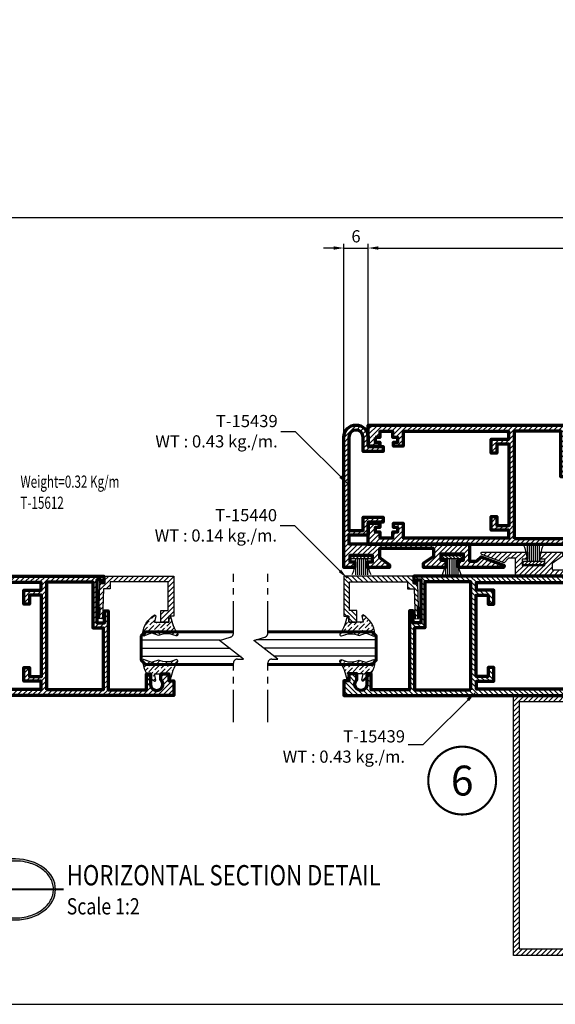
# Model space of a CAD drawing. Units: millimetres. Extents: x -1311 to 8132, y -6693 to 1796.
# Drawn here: x 3057 to 3188, y -4431 to -4189 of the extents above; entities that cross this region are included whole.
import ezdxf
from ezdxf.enums import TextEntityAlignment as Align

# ---------------------------------------------------------------- set-up
doc = ezdxf.new("R2010")
doc.units = ezdxf.units.MM
doc.header["$MEASUREMENT"] = 0
doc.linetypes.add('AXES', pattern=[50.79999999999998, 31.75, -6.349999999999998, 6.349999999999998, -6.349999999999998])
for name, color, linetype, lineweight in [('Accessory-Contour', 1, 'Continuous', 25), ('Aluminium-Contour', 2, 'Continuous', 70), ('Glass-Contour', 4, 'Continuous', 60), ('Glass-Elevation', 150, 'Continuous', 25), ('Hatch', 9, 'Continuous', 13)]:
    doc.layers.add(name, color=color, linetype=linetype, lineweight=lineweight)
for name, color, linetype in [('F-AXES', 1, 'AXES'), ('KYS', 7, 'Continuous'), ('REV_A', 7, 'Continuous'), ('TEXT', 7, 'Continuous'), ('Title', 7, 'Continuous'), ('Title Block', 5, 'Continuous')]:
    doc.layers.add(name, color=color, linetype=linetype)
doc.styles.add('DIM', font='dim', dxfattribs={"width": 0.75})
doc.styles.add('ROMANS', font='romans.shx', dxfattribs={"width": 0.7})
doc.styles.add('TB-Stamp-CSFB$0$Arial', font='arial_0.ttf', dxfattribs={"width": 0.8, "height": 2.5})
doc.styles.add('ไทย-โอปอ', font='angsaub.ttf', dxfattribs={"height": 2})
doc.dimstyles.new('TRT-1', dxfattribs={"dimtxt": 3, "dimasz": 2.5, "dimexe": 1, "dimexo": 1, "dimgap": 1, "dimtad": 1, "dimdec": 1, "dimzin": 12, "dimdsep": 46, "dimtxsty": 'ROMANS', "dimcen": 0, "dimclrd": 8, "dimclre": 8, "dimclrt": 1, "dimazin": 3, "dimtfac": 1, "dimtdec": 1, "dimtmove": 2, "dimatfit": 3, "dimfxl": 1, "dimarcsym": 0})

# ---------------------------------------------------------------- blocks, each defined once
blk = doc.blocks.new('90214-TB')
at = {"layer": 'Title Block'}
blk.add_lwpolyline([(817, 579.5000000000009), (24, 579.5), (24, 14.5), (817, 14.5)], close=True, dxfattribs=at)
at = {"color": 2, "style": 'TB-Stamp-CSFB$0$Arial', "width": 0.8}
for tag, p in [('DRAWING_TITLE_1', (751.4482009884305, 73.3573038106133)), ('DRAWING_TITLE_2', (751.4482009884305, 67.99206987365142)), ('DRAWING_TITLE_3', (751.5304301673877, 62.58532503611605))]:
    blk.add_attdef(tag, p, '', height=4.000000000000002, dxfattribs=at)
at = {"style": 'TB-Stamp-CSFB$0$Arial', "width": 0.8}
for tag, p in [('DATE?', (759.5245513504269, 28.19108816213702)), ('SCALE?', (782.4944720857948, 27.66131989185851))]:
    blk.add_attdef(tag, p, '', height=2.460629921259926, dxfattribs=at)
blk = doc.blocks.new('DET-TITLE')
at = {"layer": 'Title', "linetype": 'ByBlock'}
h = blk.add_hatch(color=0, dxfattribs=at)
edge = h.paths.add_edge_path(flags=16)
edge.add_line((8.166166306683749, 7), (-1, 7))
edge.add_arc((-1.000000000000027, 4.499999999999998), 2.500000000000002, 89.99999999999939, 180)
edge.add_line((-3.500000000000028, 4.5), (-3.5, -4.5))
edge.add_arc((-1.000000000000027, -4.500000000000027), 2.499999999999973, 179.9999999999994, 270.0000000000006)
edge.add_line((-1, -7), (8.166166306683749, -7))
edge.add_spline(control_points=[(8.166166306683749, -7), (8.864820645229258, -7), (9.563441469313034, -6.940646752815269), (11.4103680320971, -6.623086929338001), (12.52288669335726, -6.251807691723229), (14.47735411484905, -5.228431272838066), (15.31826538400333, -4.576999441507837), (16.61284331569797, -3.100006137241053), (17.06642096732014, -2.275986395721134), (17.54082168552571, -0.5730833887330391), (17.56304988275372, 0.3061384963945102), (17.17617385040592, 2.019414484519643), (16.76579209014139, 2.854137073446964), (15.55001821327602, 4.364979876206007), (14.74449902669875, 5.039549448320372), (12.84617885225788, 6.118502843807278), (11.75439599614259, 6.522133516089184), (9.807955958481585, 6.917907601340403), (8.987098691168569, 7), (8.166166306683749, 7)], knot_values=[4.71238898038469, 4.71238898038469, 4.71238898038469, 4.71238898038469, 4.93412541458143, 4.93412541458143, 5.314027073579149, 5.314027073579149, 5.693928732576869, 5.693928732576869, 6.073830391574589, 6.073830391574589, 6.453732050572309, 6.453732050572309, 6.833633709570028, 6.833633709570028, 7.213535368567748, 7.213535368567748, 7.593437027565468, 7.593437027565468, 7.853981633974483, 7.853981633974483, 7.853981633974483, 7.853981633974483], degree=3, periodic=0)
edge = h.paths.add_edge_path()
edge.add_line((8.166166306683749, 7.5), (-1, 7.5))
edge.add_arc((-1, 4.5), 3, 90, 180)
edge.add_line((-4, 4.5), (-4, -4.5))
edge.add_arc((-1, -4.5), 3, 180, 270)
edge.add_line((-1, -7.5), (8.166166306683749, -7.5))
edge.add_ellipse((8.166166306683749, 0), major_axis=(9.83383369331625, 0), ratio=0.762673056500591, start_angle=270, end_angle=450)
at = {"layer": 'Title', "color": 0, "linetype": 'ByBlock'}
for points in [[(8.166166306683749, 7.5), (-1, 7.5, 0.414213562373095), (-4, 4.5), (-4, -4.5, 0.414213562373095), (-1, -7.5), (8.166166306683749, -7.5)], [(8.166166306683749, 7), (-1, 7, 0.414213562373098), (-3.500000000000028, 4.5), (-3.5, -4.5, 0.4142135623731013), (-1, -7), (8.166166306683749, -7)]]:
    blk.add_lwpolyline(points, format="xyb", dxfattribs=at)
at = {"layer": 'Title', "color": 0, "linetype": 'ByBlock', "const_width": 0.5}
blk.add_lwpolyline([(-4, 0), (20, 0)], dxfattribs=at)
at = {"layer": 'Title', "color": 0, "linetype": 'ByBlock'}
blk.add_ellipse((8.166166306683749, 0), major_axis=(9.83383369331625, 0), ratio=0.762673056500591, start_param=4.71238898038469, end_param=7.853981633974483, dxfattribs=at)
blk.add_open_spline([(8.166166306683749, -7), (8.864820645229258, -7), (9.563441469313034, -6.940646752815269), (11.4103680320971, -6.623086929338001), (12.52288669335726, -6.251807691723229), (14.47735411484905, -5.228431272838066), (15.31826538400333, -4.576999441507837), (16.61284331569797, -3.100006137241053), (17.06642096732014, -2.275986395721134), (17.54082168552571, -0.5730833887330391), (17.56304988275372, 0.3061384963945102), (17.17617385040592, 2.019414484519643), (16.76579209014139, 2.854137073446964), (15.55001821327602, 4.364979876206007), (14.74449902669875, 5.039549448320372), (12.84617885225788, 6.118502843807278), (11.75439599614259, 6.522133516089184), (9.807955958481585, 6.917907601340403), (8.987098691168569, 7), (8.166166306683749, 7)], degree=3, knots=[4.71238898038469, 4.71238898038469, 4.71238898038469, 4.71238898038469, 4.93412541458143, 4.93412541458143, 5.314027073579149, 5.314027073579149, 5.693928732576869, 5.693928732576869, 6.073830391574589, 6.073830391574589, 6.453732050572309, 6.453732050572309, 6.833633709570028, 6.833633709570028, 7.213535368567748, 7.213535368567748, 7.593437027565468, 7.593437027565468, 7.853981633974483, 7.853981633974483, 7.853981633974483, 7.853981633974483], dxfattribs=at)
at = {"layer": 'Title', "color": 2, "style": 'ROMANS'}
for p in [(5.5, 3.366381901413661), (5.5, -3.27365025314667)]:
    blk.add_attdef('DET_NO', text='', height=2.999999999999996, dxfattribs=at).set_placement(p, align=Align.MIDDLE)
at = {"layer": 'Title', "color": 2, "style": 'ROMANS', "width": 0.8}
for tag, p, height in [('TITLE1', (20.75013300205381, 1.000004262740589), 5), ('TITLE2', (20.75013300205381, -6.152963155236705), 4)]:
    blk.add_attdef(tag, p, '', height=height, dxfattribs=at)
blk = doc.blocks.new('A$C705B5D30')
h = blk.add_hatch()
h.set_pattern_fill('ANSI31', color=8, scale=5, angle=180, style=0)
h.set_pattern_definition([(225, (1579.303203600924, 474.5033530813961), (0.4419417382415923, -0.4419417382415923), [])])
h.paths.add_polyline_path([(2.650000000023283, 0.1499999999941792), (2.650000000023283, 0.9499999999970896), (-2.650000000023283, 0.9499999999970896), (-2.650000000023283, 0.1499999999941792)])
at = {"layer": 'KYS', "color": 6}
for p, q in [((-1.5, 0.9499999999970896), (-1.5, 4.860000000000582)), ((-1, 0.9499999999970896), (-1, 4.860000000000582)), ((-0.5, 0.9499999999970896), (-0.5, 4.860000000000582)), ((0, 0.9499999999970896), (0, 4.860000000000582)), ((0.5, 0.9499999999970896), (0.5, 4.860000000000582)), ((1, 0.9499999999970896), (1, 4.860000000000582)), ((1.5, 0.9499999999970896), (1.5, 4.860000000000582)), ((2.650000000023283, 0.9499999999970896), (-2.650000000023283, 0.9499999999970896)), ((-2.650000000023283, 0.9499999999970896), (-2.650000000023283, 0.1499999999941792)), ((2.650000000023283, 0.1499999999941792), (-2.650000000023283, 0.1499999999941792)), ((2.650000000023283, 0.9499999999970896), (2.650000000023283, 0.1499999999941792))]:
    blk.add_line(p, q, dxfattribs=at)
for centre, start, end in [((-12.13017270562704, 0.6864893603633391), 1.420329646270096, 23.114974536047), ((12.13017270562704, 0.6864893603633391), 156.885025463953, 178.5796703537299)]:
    blk.add_arc(centre, 10.6310489180152, start, end, dxfattribs=at)
blk = doc.blocks.new('A$C0F193F0C')
h = blk.add_hatch()
h.set_pattern_fill('ANSI31', color=256, scale=7, angle=-90.00000000000001)
h.set_pattern_definition([(314.9999999999999, (217.4600965946076, 1716.954738669539), (0.6187184335382293, 0.6187184335382288), [])])
edge = h.paths.add_edge_path()
edge.add_line((-186.6157848577783, 7.539858125760702), (-186.6157848577725, 8.639858125754017))
edge.add_line((-186.6157848577725, 8.639858125754017), (-185.4157848577733, 8.639858125742421))
edge.add_line((-185.4157848577733, 8.639858125742421), (-185.4157848577733, 9.639858125759247))
edge.add_line((-185.4157848577733, 9.639858125759247), (-188.3157848577688, 9.639858125754017))
edge.add_line((-188.3157848577688, 9.639858125754017), (-188.3157848577718, 4.439858125753517))
edge.add_line((-188.3157848577718, 4.439858125753517), (-138.2657848577837, 4.439858125753972))
edge.add_line((-138.2657848577837, 4.439858125753972), (-138.2657848577686, 6.092218778140023))
edge.add_line((-138.2657848577686, 6.092218778140023), (-139.0157848577749, 6.092218778146389))
edge.add_line((-139.0157848577749, 6.092218778146389), (-139.0157848577688, 5.342218778147981))
edge.add_line((-139.0157848577688, 5.342218778147981), (-140.0157848577662, 5.342218778141387))
edge.add_line((-140.0157848577662, 5.342218778141387), (-140.0157848577742, 15.95625022314971))
edge.add_line((-140.0157848577742, 15.95625022314971), (-138.1657848577752, 15.95625022315994))
edge.add_line((-138.1657848577752, 15.95625022315994), (-138.1657848577751, 12.95625022315267))
edge.add_line((-138.1657848577751, 12.95625022315267), (-137.2657848577848, 12.95625022316904))
edge.add_line((-137.2657848577848, 12.95625022316904), (-137.2657848577736, 32.43985812575329))
edge.add_line((-137.2657848577736, 32.43985812575329), (-127.7657848577664, 32.43985812574988))
edge.add_line((-127.7657848577664, 32.43985812574988), (-127.7657848577664, 28.50767633569103))
edge.add_line((-127.7657848577664, 28.50767633569103), (-126.7657848577664, 28.50767633568944))
edge.add_line((-126.7657848577664, 28.50767633568944), (-126.7657848577664, 31.10767633568662))
edge.add_arc((-125.2657848577681, 31.10767633568593), 1.499999999998352, -48.18968510408081, 179.9999999999738, ccw=False)
edge.add_line((-124.2657848577664, 29.98964234693972), (-124.265784857771, 28.50767633568648))
edge.add_line((-124.265784857771, 28.50767633568648), (-122.2657848577664, 28.5076763356949))
edge.add_line((-122.2657848577664, 28.5076763356949), (-122.2657848577664, 30.20767633569062))
edge.add_line((-122.2657848577664, 30.20767633569062), (-121.065784857769, 30.20767633569767))
edge.add_line((-121.065784857769, 30.20767633569767), (-121.0657848577733, 33.83985812574406))
edge.add_line((-121.0657848577733, 33.83985812574406), (-188.3157848577718, 33.83985812575293))
edge.add_line((-188.3157848577718, 33.83985812575293), (-188.3157848577688, 28.63985812575243))
edge.add_line((-188.3157848577688, 28.63985812575243), (-185.4157848577749, 28.63985812574742))
edge.add_line((-185.4157848577749, 28.63985812574742), (-185.4157848577749, 29.63985812576402))
edge.add_line((-185.4157848577749, 29.63985812576402), (-186.6157848577725, 29.63985812575243))
edge.add_line((-186.6157848577725, 29.63985812575243), (-186.6157848577783, 30.73985812574574))
edge.add_line((-186.6157848577783, 30.73985812574574), (-185.4157848577659, 30.73985812575643))
edge.add_line((-185.4157848577659, 30.73985812575643), (-185.4157848577808, 32.23985812574756))
edge.add_line((-185.4157848577808, 32.23985812574756), (-182.2157848577757, 32.23985812575211))
edge.add_line((-182.2157848577757, 32.23985812575211), (-182.2157848577708, 30.73985812575302))
edge.add_line((-182.2157848577708, 30.73985812575302), (-181.0157848577682, 30.73985812575279))
edge.add_line((-181.0157848577682, 30.73985812575279), (-181.015784857774, 29.63985812575174))
edge.add_line((-181.015784857774, 29.63985812575174), (-182.0657848577737, 29.63985812575515))
edge.add_line((-182.0657848577737, 29.63985812575515), (-182.0657848577737, 28.63985812575038))
edge.add_line((-182.0657848577737, 28.63985812575038), (-179.7157848577344, 28.63985812575834))
edge.add_line((-179.7157848577344, 28.63985812575834), (-179.7157848577582, 32.23985812575188))
edge.add_line((-179.7157848577582, 32.23985812575188), (-153.715784857777, 32.23985812575165))
edge.add_line((-153.715784857777, 32.23985812575165), (-153.7157848577664, 30.33985812575133))
edge.add_line((-153.7157848577664, 30.33985812575133), (-158.0157848577823, 30.33985812575338))
edge.add_line((-158.0157848577823, 30.33985812575338), (-158.0157848577729, 26.93985812575033))
edge.add_line((-158.0157848577729, 26.93985812575033), (-156.6157848577723, 26.93985812575647))
edge.add_line((-156.6157848577723, 26.93985812575647), (-156.6157848577722, 29.13985812575243))
edge.add_line((-156.6157848577722, 29.13985812575243), (-153.6157848577722, 29.13985812575243))
edge.add_line((-153.6157848577722, 29.13985812575243), (-153.6157848577722, 9.139858125756064))
edge.add_line((-153.6157848577722, 9.139858125756064), (-156.6157848577722, 9.139858125756064))
edge.add_line((-156.6157848577722, 9.139858125756064), (-156.6157848577723, 11.33985812575452))
edge.add_line((-156.6157848577723, 11.33985812575452), (-158.0157848577736, 11.33985812574792))
edge.add_line((-158.0157848577736, 11.33985812574792), (-158.0157848577737, 7.939858125751471))
edge.add_line((-158.0157848577737, 7.939858125751471), (-153.7157848577667, 7.939858125755563))
edge.add_line((-153.7157848577667, 7.939858125755563), (-153.7157848577667, 6.039858125756837))
edge.add_line((-153.7157848577667, 6.039858125756837), (-179.7157848577581, 6.039858125756837))
edge.add_line((-179.7157848577581, 6.039858125756837), (-179.7157848577344, 9.639858125753562))
edge.add_line((-179.7157848577344, 9.639858125753562), (-182.0657848577737, 9.639858125756064))
edge.add_line((-182.0657848577737, 9.639858125756064), (-182.0657848577737, 8.639858125751289))
edge.add_line((-182.0657848577737, 8.639858125751289), (-181.015784857774, 8.6398581257547))
edge.add_line((-181.015784857774, 8.6398581257547), (-181.0157848577682, 7.539858125753653))
edge.add_line((-181.0157848577682, 7.539858125753653), (-182.2157848577708, 7.539858125753426))
edge.add_line((-182.2157848577708, 7.539858125753426), (-182.2157848577757, 6.039858125754336))
edge.add_line((-182.2157848577757, 6.039858125754336), (-185.4157848577808, 6.039858125758883))
edge.add_line((-185.4157848577808, 6.039858125758883), (-185.4157848577659, 7.539858125750015))
edge.add_line((-185.4157848577659, 7.539858125750015), (-186.6157848577783, 7.539858125760702))
h.paths.add_polyline_path([(-152.3157848577702, 32.43985812575011), (-152.3157848577703, 5.83985812576384), (-141.0157848577746, 5.8398581257552), (-141.0157848577745, 17.15625022314589), (-138.465784857775, 17.15625022316499), (-138.4657848577865, 32.43985812575011)], flags=16)
at = {"layer": 'Aluminium-Contour'}
blk.add_line((-154.1657848577752, 6.039858125758656), (-154.0157848577696, 6.039858125758656), dxfattribs=at)
at = {"layer": 'Aluminium-Contour', "color": 3}
blk.add_lwpolyline([(-186.6157848577783, 7.539858125760702), (-186.6157848577725, 8.639858125754017), (-185.4157848577733, 8.639858125742421), (-185.4157848577733, 9.639858125759247), (-188.3157848577688, 9.639858125754017), (-188.3157848577718, 4.439858125753517), (-138.2657848577837, 4.439858125753972), (-138.2657848577686, 6.092218778140023), (-139.0157848577749, 6.092218778146389), (-139.0157848577688, 5.342218778147981), (-140.0157848577662, 5.342218778141387), (-140.0157848577742, 15.95625022314971), (-138.1657848577752, 15.95625022315994), (-138.1657848577751, 12.95625022315267), (-137.2657848577848, 12.95625022316904), (-137.2657848577736, 32.43985812575329), (-127.7657848577664, 32.43985812574988), (-127.7657848577664, 28.50767633569103), (-126.7657848577664, 28.50767633568944), (-126.7657848577664, 31.10767633568662, -1.542658710507834), (-124.2657848577664, 29.98964234693972), (-124.265784857771, 28.50767633568648), (-122.2657848577664, 28.5076763356949), (-122.2657848577664, 30.20767633569062), (-121.065784857769, 30.20767633569767), (-121.0657848577733, 33.83985812574406), (-188.3157848577718, 33.83985812575293), (-188.3157848577688, 28.63985812575243), (-185.4157848577749, 28.63985812574742), (-185.4157848577749, 29.63985812576402), (-186.6157848577725, 29.63985812575243), (-186.6157848577783, 30.73985812574574), (-185.4157848577659, 30.73985812575643), (-185.4157848577808, 32.23985812574756), (-182.2157848577757, 32.23985812575211), (-182.2157848577708, 30.73985812575302), (-181.0157848577682, 30.73985812575279), (-181.015784857774, 29.63985812575174), (-182.0657848577737, 29.63985812575515), (-182.0657848577737, 28.63985812575038), (-179.7157848577344, 28.63985812575834), (-179.7157848577582, 32.23985812575188), (-153.715784857777, 32.23985812575165), (-153.7157848577664, 30.33985812575133), (-158.0157848577823, 30.33985812575338), (-158.0157848577729, 26.93985812575033), (-156.6157848577723, 26.93985812575647), (-156.6157848577722, 29.13985812575243), (-153.6157848577722, 29.13985812575243), (-153.6157848577722, 9.139858125756064), (-156.6157848577722, 9.139858125756064), (-156.6157848577723, 11.33985812575452), (-158.0157848577736, 11.33985812574792), (-158.0157848577737, 7.939858125751471), (-153.7157848577667, 7.939858125755563), (-153.7157848577667, 6.039858125756837), (-179.7157848577581, 6.039858125756837), (-179.7157848577344, 9.639858125753562), (-182.0657848577737, 9.639858125756064), (-182.0657848577737, 8.639858125751289), (-181.015784857774, 8.6398581257547), (-181.0157848577682, 7.539858125753653), (-182.2157848577708, 7.539858125753426), (-182.2157848577757, 6.039858125754336), (-185.4157848577808, 6.039858125758883), (-185.4157848577659, 7.539858125750015)], format="xyb", close=True, dxfattribs=at)
blk.add_lwpolyline([(-152.3157848577702, 32.43985812575011), (-152.3157848577703, 5.83985812576384), (-141.0157848577746, 5.8398581257552), (-141.0157848577745, 17.15625022314589), (-138.465784857775, 17.15625022316499), (-138.4657848577865, 32.43985812575011)], close=True, dxfattribs=at)
blk = doc.blocks.new('A$C3AA8085C')
h = blk.add_hatch()
h.set_pattern_fill('ANSI31', color=256, scale=7)
h.set_pattern_definition([(45, (-1671.059749872742, 351.8874366814557), (-0.618718433538229, 0.6187184335382291), [])])
h.paths.add_polyline_path([(4.355130671030111, -3.838444770986882), (4.355130671029428, 13.36155522902573), (-5.51268753891668, 13.36155522902573), (-5.512687538914179, 12.16155522902864), (-7.01268753891145, 12.16155522901494), (-7.012687538911223, 10.16155522902909), (-4.112687538914997, 10.16155522902415), (-4.112687538912496, 11.9615552290241), (2.955130671028201, 11.96155522903001), (2.955130671029792, -2.338444770957437), (1.189089467392023, -2.338444771000468), (1.18908946738361, -3.932637782400093), (-6.135130711118109, -4.167938564644885), (-6.105341769370398, -5.119015070070418), (2.505130671027928, -4.849323977415168), (2.505130671028155, -3.838444770986882)])
at = {"color": 3, "linetype": 'Continuous'}
blk.add_lwpolyline([(4.355130671030111, -3.838444770986882), (4.355130671029428, 13.36155522902573), (-5.51268753891668, 13.36155522902573), (-5.512687538914179, 12.16155522902864), (-7.01268753891145, 12.16155522901494), (-7.012687538911223, 10.16155522902909), (-4.112687538914997, 10.16155522902415), (-4.112687538912496, 11.9615552290241), (2.955130671028201, 11.96155522903001), (2.955130671029792, -2.338444770957437), (1.189089467392023, -2.338444771000468), (1.18908946738361, -3.932637782400093), (-6.135130711118109, -4.167938564644885), (-6.105341769370398, -5.119015070070418), (2.505130671027928, -4.849323977415168), (2.505130671028155, -3.838444770986882)], close=True, dxfattribs=at)
at = {"layer": 'Aluminium-Contour', "color": 3}
blk.add_line((-6.105341769370625, -5.119015070070418), (-3.180183229785143, -5.027395335126585), dxfattribs=at)
blk = doc.blocks.new('A$C58601ED1')
h = blk.add_hatch()
h.set_pattern_fill('ANSI31', color=256, scale=7)
h.set_pattern_definition([(45, (0, 0), (-0.618718433538229, 0.6187184335382291), [])])
edge = h.paths.add_edge_path()
edge.add_line((93.00938880586136, -5.108877185575238), (79.6093888058681, -5.108877185591837))
edge.add_line((79.6093888058681, -5.108877185591837), (79.60938880585877, -7.338027960516229))
edge.add_line((79.60938880585877, -7.338027960516229), (82.1093888058449, -9.08854680603099))
edge.add_line((82.1093888058449, -9.08854680603099), (82.10938880585809, -9.757325227646334))
edge.add_line((82.10938880585809, -9.757325227646334), (76.65938880585804, -9.757325227656565))
edge.add_line((76.65938880585804, -9.757325227656565), (76.65938880585418, -8.345795909127446))
edge.add_line((76.65938880585418, -8.345795909127446), (77.90938880585509, -8.345795909130402))
edge.add_line((77.90938880585509, -8.345795909130402), (77.90938880585986, -6.857325227659885))
edge.add_line((77.90938880585986, -6.857325227659885), (72.30938880585836, -6.857325227661704))
edge.add_line((72.30938880585836, -6.857325227661704), (72.30938880586314, -8.357325227654428))
edge.add_line((72.30938880586314, -8.357325227654428), (73.55938880585177, -8.357325227654428))
edge.add_line((73.55938880585177, -8.357325227654428), (73.55938880586177, -9.757325227653155))
edge.add_line((73.55938880586177, -9.757325227653155), (70.85938880586036, -9.75732522766043))
edge.add_line((70.85938880586036, -9.75732522766043), (70.85938880586218, 22.29996155846311))
edge.add_arc((73.85938880586218, 22.29996155846311), 3, 0, 180, ccw=False)
edge.add_line((76.85938880586218, 22.29996155846311), (76.85938880586218, 19.99996155846202))
edge.add_line((76.85938880586218, 19.99996155846202), (80.58183364946967, 19.99996155846202))
edge.add_line((80.58183364946967, 19.99996155846202), (80.58183364946967, 18.7999615584597))
edge.add_line((80.58183364946967, 18.7999615584597), (75.60938880586195, 18.79996155846129))
edge.add_line((75.60938880586195, 18.79996155846129), (75.60938880586218, 22.26876584057572))
edge.add_line((75.60938880586218, 22.26876584057572), (75.60938880586218, 22.29996155846311))
edge.add_arc((73.85938880586036, 22.29996155846311), 1.750000000001819, 0, 180)
edge.add_line((72.10938880585854, 22.29996155846311), (72.10938880586218, -0.6500384415376175))
edge.add_line((72.10938880586218, -0.6500384415376175), (75.60938880585718, -0.6500384415376175))
edge.add_line((75.60938880585718, -0.6500384415376175), (75.6093888058665, 2.599961558464429))
edge.add_line((75.6093888058665, 2.599961558464429), (80.58183364946967, 2.599961558464202))
edge.add_line((80.58183364946967, 2.599961558464202), (80.58183364946967, 1.349961558464202))
edge.add_line((80.58183364946967, 1.349961558464202), (76.8593888058665, 1.349961558464202))
edge.add_line((76.8593888058665, 1.349961558464202), (76.85938880586036, -1.8500384415388))
edge.add_line((76.85938880586036, -1.8500384415388), (72.10938880586218, -1.850038441536299))
edge.add_line((72.10938880586218, -1.850038441536299), (72.10938880586218, -3.95003844370035))
edge.add_line((72.10938880586218, -3.95003844370035), (101.8093888058565, -3.950038443698531))
edge.add_line((101.8093888058565, -3.950038443698531), (101.8093888058595, -8.25732522764315))
edge.add_line((101.8093888058595, -8.25732522764315), (103.559880573486, -8.257325227643605))
edge.add_line((103.559880573486, -8.257325227643605), (104.6659893440615, -7.151216457047667))
edge.add_line((104.6659893440615, -7.151216457047667), (110.1759217845265, -9.17573188678216))
edge.add_arc((110.0724558945821, -9.457325227644041), 0.2999999999995622, -89.99999999999471, 69.82514475845772, ccw=False)
edge.add_line((110.0724558945822, -9.757325227643605), (99.05938880586154, -9.757325227643378))
edge.add_line((99.05938880586154, -9.757325227643378), (99.05938880585882, -7.988509123009862))
edge.add_line((99.05938880585882, -7.988509123009862), (100.3093888058647, -7.988509123009862))
edge.add_line((100.3093888058647, -7.988509123009862), (100.3093888058552, -6.500038441539573))
edge.add_line((100.3093888058552, -6.500038441539573), (94.70938880585913, -6.500038441541619))
edge.add_line((94.70938880585913, -6.500038441541619), (94.70938880585936, -8.000038441539118))
edge.add_line((94.70938880585936, -8.000038441539118), (95.95938880586596, -8.000038441532979))
edge.add_line((95.95938880586596, -8.000038441532979), (95.95938880586277, -9.757325227650881))
edge.add_line((95.95938880586277, -9.757325227650881), (90.51076883793326, -9.757325227644742))
edge.add_line((90.51076883793326, -9.757325227644742), (90.51076883793326, -8.731260019919546))
edge.add_line((90.51076883793326, -8.731260019919546), (93.00938880585886, -6.981707483251967))
edge.add_line((93.00938880585886, -6.981707483251967), (93.00938880586136, -5.108877185575238))
at = {"layer": 'Aluminium-Contour', "color": 3}
blk.add_lwpolyline([(93.00938880586136, -5.108877185575238), (79.6093888058681, -5.108877185591837), (79.60938880585877, -7.338027960516229), (82.1093888058449, -9.08854680603099), (82.10938880585809, -9.757325227646334), (76.65938880585804, -9.757325227656565), (76.65938880585418, -8.345795909127446), (77.90938880585509, -8.345795909130402), (77.90938880585986, -6.857325227659885), (72.30938880585836, -6.857325227661704), (72.30938880586314, -8.357325227654428), (73.55938880585177, -8.357325227654428), (73.55938880586177, -9.757325227653155), (70.85938880586036, -9.75732522766043), (70.85938880586218, 22.29996155846311, -0.9999999999999999), (76.85938880586218, 22.29996155846311), (76.85938880586218, 19.99996155846202), (80.58183364946967, 19.99996155846202), (80.58183364946967, 18.7999615584597), (75.60938880586195, 18.79996155846129), (75.60938880586218, 22.26876584057572), (75.60938880586218, 22.29996155846311, 0.9999999999999999), (72.10938880585854, 22.29996155846311), (72.10938880586218, -0.6500384415376175), (75.60938880585718, -0.6500384415376175), (75.6093888058665, 2.599961558464429), (80.58183364946967, 2.599961558464202), (80.58183364946967, 1.349961558464202), (76.8593888058665, 1.349961558464202), (76.85938880586036, -1.8500384415388), (72.10938880586218, -1.850038441536299), (72.10938880586218, -3.95003844370035), (101.8093888058565, -3.950038443698531), (101.8093888058595, -8.25732522764315), (103.559880573486, -8.257325227643605), (104.6659893440615, -7.151216457047667), (110.1759217845265, -9.17573188678216, -0.8378003287781073), (110.0724558945822, -9.757325227643605), (99.05938880586154, -9.757325227643378), (99.05938880585882, -7.988509123009862), (100.3093888058647, -7.988509123009862), (100.3093888058552, -6.500038441539573), (94.70938880585913, -6.500038441541619), (94.70938880585936, -8.000038441539118), (95.95938880586596, -8.000038441532979), (95.95938880586277, -9.757325227650881), (90.51076883793326, -9.757325227644742), (90.51076883793326, -8.731260019919546), (93.00938880585886, -6.981707483251967)], format="xyb", close=True, dxfattribs=at)
blk = doc.blocks.new('A$C0F3473CA')
h = blk.add_hatch()
h.set_pattern_fill('ANSI31', color=256, scale=7)
h.set_pattern_definition([(45, (-1485.195881569157, -974.4180010455428), (-0.618718433538229, 0.6187184335382291), [])])
edge = h.paths.add_edge_path()
edge.add_line((1.400000000053751, 22.45728678612079), (1.400000000001228, -76.85000000000048))
edge.add_line((1.400000000001228, -76.85000000000048), (-30.09999999999854, -76.84999999999923))
edge.add_line((-30.09999999999854, -76.84999999999923), (-30.09999999999764, -12.8499999999857))
edge.add_line((-30.09999999999764, -12.8499999999857), (-4.599999999951933, -12.84999999998547))
edge.add_line((-4.599999999951933, -12.84999999998547), (-4.599999999970578, -7.649999999995316))
edge.add_line((-4.599999999970578, -7.649999999995316), (-8.325866899027687, -7.650000000001))
edge.add_line((-8.325866899027687, -7.650000000001), (-8.32586689902746, -6.399999999997021))
edge.add_line((-8.32586689902746, -6.399999999997021), (-3.349999999972397, -6.399999999998386))
edge.add_line((-3.349999999972397, -6.399999999998386), (-3.349999999951478, -12.84999999998558))
edge.add_line((-3.349999999951478, -12.84999999998558), (-4.547473508864641e-12, -12.84999999998763))
edge.add_line((-4.547473508864641e-12, -12.84999999998763), (-1.13686837721616e-12, 13.34999999999957))
edge.add_line((-1.13686837721616e-12, 13.34999999999957), (-3.49999999996362, 13.34999999999718))
edge.add_line((-3.49999999996362, 13.34999999999718), (-3.499999999972943, 10.09999999999923))
edge.add_line((-3.499999999972943, 10.09999999999923), (-8.472444843575886, 10.09999999999764))
edge.add_line((-8.472444843575886, 10.09999999999764), (-8.472444843575659, 11.35000000000036))
edge.add_line((-8.472444843575659, 11.35000000000036), (-4.599999999961938, 11.34999999999536))
edge.add_line((-4.599999999961938, 11.34999999999536), (-4.599999999949659, 14.55000000000177))
edge.add_line((-4.599999999949659, 14.55000000000177), (9.094947017729282e-13, 14.54999999999814))
edge.add_line((9.094947017729282e-13, 14.54999999999814), (1.818989403545856e-12, 16.55000000001337))
edge.add_line((1.818989403545856e-12, 16.55000000001337), (-29.54999999996312, 16.54999999999347))
edge.add_line((-29.54999999996312, 16.54999999999347), (-29.54999999996835, 20.9572867861051))
edge.add_line((-29.54999999996835, 20.9572867861051), (-31.30049176759212, 20.95728678610521))
edge.add_line((-31.30049176759212, 20.95728678610521), (-32.4066005381685, 19.85117801550973))
edge.add_line((-32.4066005381685, 19.85117801550973), (-37.91653297863286, 21.875693445244))
edge.add_arc((-37.81306708868852, 22.15728678610589), 0.2999999999995566, 89.99999999982492, 249.8251447584645, ccw=False)
edge.add_line((-37.8130670886876, 22.45728678610544), (-26.59999999996762, 22.4572867861051))
edge.add_line((-26.59999999996762, 22.4572867861051), (-26.59999999996512, 20.68847068147215))
edge.add_line((-26.59999999996512, 20.68847068147215), (-27.94999999997071, 20.68847068147386))
edge.add_line((-27.94999999997071, 20.68847068147386), (-27.94999999996458, 19.20000000000152))
edge.add_line((-27.94999999996458, 19.20000000000152), (-22.34999999996649, 19.20000000000346))
edge.add_line((-22.34999999996649, 19.20000000000346), (-22.34999999996171, 20.70000000000061))
edge.add_line((-22.34999999996171, 20.70000000000061), (-23.69999999997344, 20.69999999999493))
edge.add_line((-23.69999999997344, 20.69999999999493), (-23.69999999996912, 22.45728678611192))
edge.add_line((-23.69999999996912, 22.45728678611192), (-18.05138003204092, 22.45728678610681))
edge.add_line((-18.05138003204092, 22.45728678610681), (-18.05138003203933, 21.43122157838104))
edge.add_line((-18.05138003203933, 21.43122157838104), (-20.54999999996517, 19.68166904171358))
edge.add_line((-20.54999999996517, 19.68166904171358), (-20.54999999996949, 18.0573328357716))
edge.add_line((-20.54999999996949, 18.0573328357716), (-7.549999999975171, 18.05733283578127))
edge.add_line((-7.549999999975171, 18.05733283578127), (-7.549999999965621, 19.88181940381253))
edge.add_arc((-7.849999999956942, 19.88181940381675), 0.2999999999913205, 359.9999999991946, 415.0000000004578)
edge.add_line((-7.677927069058569, 20.12756501709771), (-10.04999999995289, 21.78850836449726))
edge.add_line((-10.04999999995289, 21.78850836449726), (-10.0499999999563, 22.45728678610897))
edge.add_line((-10.0499999999563, 22.45728678610897), (-4.399999999963939, 22.45728678611783))
edge.add_line((-4.399999999963939, 22.45728678611783), (-4.399999999960528, 21.04575746758769))
edge.add_line((-4.399999999960528, 21.04575746758769), (-5.749999999960892, 21.04575746759622))
edge.add_line((-5.749999999960892, 21.04575746759622), (-5.749999999968168, 19.55728678612127))
edge.add_line((-5.749999999968168, 19.55728678612127), (-0.1499999999650754, 19.55728678612513))
edge.add_line((-0.1499999999650754, 19.55728678612513), (-0.1499999999675765, 21.05728678611581))
edge.add_line((-0.1499999999675765, 21.05728678611581), (-1.499999999955207, 21.05728678611581))
edge.add_line((-1.499999999955207, 21.05728678611581), (-1.49999999997317, 22.45728678611601))
edge.add_line((-1.49999999997317, 22.45728678611601), (1.400000000053751, 22.45728678612079))
h.paths.add_polyline_path([(-28.70000000000164, -14.39999999999873), (-28.70000000000437, -75.22861189176444), (7.503331289626658e-12, -75.22861189176467), (-9.094947017729282e-13, -14.40000000000032)], flags=16)
at = {"color": 3}
blk.add_lwpolyline([(1.400000000053751, 22.45728678612079), (1.400000000001228, -76.85000000000048), (-30.09999999999854, -76.84999999999923), (-30.09999999999764, -12.8499999999857), (-4.599999999951933, -12.84999999998547), (-4.599999999970578, -7.649999999995316), (-8.325866899027687, -7.650000000001), (-8.32586689902746, -6.399999999997021), (-3.349999999972397, -6.399999999998386), (-3.349999999951478, -12.84999999998558), (-4.547473508864641e-12, -12.84999999998763), (-1.13686837721616e-12, 13.34999999999957), (-3.49999999996362, 13.34999999999718), (-3.499999999972943, 10.09999999999923), (-8.472444843575886, 10.09999999999764), (-8.472444843575659, 11.35000000000036), (-4.599999999961938, 11.34999999999536), (-4.599999999949659, 14.55000000000177), (9.094947017729282e-13, 14.54999999999814), (1.818989403545856e-12, 16.55000000001337), (-29.54999999996312, 16.54999999999347), (-29.54999999996835, 20.9572867861051), (-31.30049176759212, 20.95728678610521), (-32.4066005381685, 19.85117801550973), (-37.91653297863286, 21.875693445244, -0.8378003287795082), (-37.8130670886876, 22.45728678610544), (-26.59999999996762, 22.4572867861051), (-26.59999999996512, 20.68847068147215), (-27.94999999997071, 20.68847068147386), (-27.94999999996458, 19.20000000000152), (-22.34999999996649, 19.20000000000346), (-22.34999999996171, 20.70000000000061), (-23.69999999997344, 20.69999999999493), (-23.69999999996912, 22.45728678611192), (-18.05138003204092, 22.45728678610681), (-18.05138003203933, 21.43122157838104), (-20.54999999996517, 19.68166904171358), (-20.54999999996949, 18.0573328357716), (-7.549999999975171, 18.05733283578127), (-7.549999999965621, 19.88181940381253, 0.2446984432348766), (-7.677927069058569, 20.12756501709771), (-10.04999999995289, 21.78850836449726), (-10.0499999999563, 22.45728678610897), (-4.399999999963939, 22.45728678611783), (-4.399999999960528, 21.04575746758769), (-5.749999999960892, 21.04575746759622), (-5.749999999968168, 19.55728678612127), (-0.1499999999650754, 19.55728678612513), (-0.1499999999675765, 21.05728678611581), (-1.499999999955207, 21.05728678611581), (-1.49999999997317, 22.45728678611601)], format="xyb", close=True, dxfattribs=at)
blk.add_lwpolyline([(-28.70000000000164, -14.39999999999873), (-28.70000000000437, -75.22861189176444), (7.503331289626658e-12, -75.22861189176467), (-9.094947017729282e-13, -14.40000000000032)], close=True, dxfattribs=at)
blk = doc.blocks.new('*D445')
at = {"color": 8, "lineweight": -2, "transparency": 16777216}
for p, q in [((3136.369414522648, -4290.733952119334), (3136.369414522648, -4244.26668460651)), ((3142.367876716525, -4288.812882726011), (3142.367876716525, -4244.26668460651)), ((3133.869414522648, -4245.26668460651), (3131.369414522648, -4245.26668460651)), ((3136.369414522648, -4245.26668460651), (3142.367876716525, -4245.26668460651)), ((3144.867876716525, -4245.26668460651), (3147.367876716525, -4245.26668460651))]:
    blk.add_line(p, q, dxfattribs=at)
at = {"color": 8, "transparency": 16777216}
for points in [[(3133.869414522648, -4244.850017939843), (3133.869414522648, -4245.683351273177), (3136.369414522648, -4245.26668460651)], [(3144.867876716525, -4244.850017939843), (3144.867876716525, -4245.683351273177), (3142.367876716525, -4245.26668460651)]]:
    blk.add_solid(points, dxfattribs=at)
at = {"layer": 'DEFPOINTS', "color": 0, "transparency": 16777216}
for p in [(3142.367876716525, -4245.26668460651), (3142.367876716525, -4289.812882726011), (3136.369414522648, -4291.733952119334)]:
    blk.add_point(p, dxfattribs=at)
at = {"color": 1, "transparency": 16777216, "insert": (3139.368645619586, -4242.76668460651), "char_height": 3, "attachment_point": 5, "style": 'ROMANS'}
blk.add_mtext('6', dxfattribs=at)
blk = doc.blocks.new('*D446')
at = {"color": 8, "lineweight": -2, "transparency": 16777216}
for p, q in [((3142.367876716525, -4288.812882726011), (3142.367876716525, -4244.26668460651)), ((3321.727734546873, -4288.844549679879), (3321.727734546873, -4244.26668460651)), ((3144.867876716525, -4245.26668460651), (3319.227734546873, -4245.26668460651))]:
    blk.add_line(p, q, dxfattribs=at)
at = {"color": 8, "transparency": 16777216}
for points in [[(3144.867876716525, -4244.850017939843), (3144.867876716525, -4245.683351273177), (3142.367876716525, -4245.26668460651)], [(3319.227734546873, -4244.850017939843), (3319.227734546873, -4245.683351273177), (3321.727734546873, -4245.26668460651)]]:
    blk.add_solid(points, dxfattribs=at)
at = {"layer": 'DEFPOINTS', "color": 0, "transparency": 16777216}
for p in [(3321.727734546873, -4245.26668460651), (3142.367876716525, -4289.812882726011), (3321.727734546873, -4289.844549679879)]:
    blk.add_point(p, dxfattribs=at)
at = {"color": 1, "transparency": 16777216, "insert": (3232.047805631699, -4242.76668460651), "char_height": 3, "attachment_point": 5, "style": 'ROMANS'}
blk.add_mtext('{\\W0.8;Inner frame W}', dxfattribs=at)
blk = doc.blocks.new('*D450')
at = {"color": 8, "lineweight": -2, "transparency": 16777216}
for p, q in [((2701.02084476727, -4251.944549680368), (2701.02084476727, -4236.7890571433)), ((3351.722648855183, -4251.944549680368), (3351.722648855183, -4236.7890571433)), ((2703.52084476727, -4237.7890571433), (3349.222648855183, -4237.7890571433))]:
    blk.add_line(p, q, dxfattribs=at)
at = {"color": 8, "transparency": 16777216}
for points in [[(2703.52084476727, -4237.372390476633), (2703.52084476727, -4238.205723809967), (2701.02084476727, -4237.7890571433)], [(3349.222648855183, -4237.372390476633), (3349.222648855183, -4238.205723809967), (3351.722648855183, -4237.7890571433)]]:
    blk.add_solid(points, dxfattribs=at)
at = {"layer": 'DEFPOINTS', "color": 0, "transparency": 16777216}
for p in [(3351.722648855183, -4237.7890571433), (2701.02084476727, -4252.944549680368), (3351.722648855183, -4252.944549680368)]:
    blk.add_point(p, dxfattribs=at)
at = {"color": 1, "transparency": 16777216, "insert": (3026.371746811226, -4235.2890571433), "char_height": 3, "attachment_point": 5, "style": 'ROMANS'}
blk.add_mtext('{\\W0.8;Outer frame W}', dxfattribs=at)

msp = doc.modelspace()

# ---------------------------------------------------------------- hatches: boundary and pattern name
at = {"layer": 'Hatch'}
h = msp.add_hatch(dxfattribs=at)
h.set_pattern_fill('ANSI36', color=256, scale=0.25, angle=-2.544443745170813e-14)
h.set_pattern_definition([(44.99999999999994, (-3810.752303402066, -7681.239746635464), (0.4209495056751176, 1.543481520808759), [1.984375, -0.396875, 0, -0.396875])])
edge = h.paths.add_edge_path()
edge.add_arc((3105.913624526254, -4333.575746539002), 12.43894232655454, 191.1558393597799, 212.8751492936102)
edge.add_arc((3095.138431808593, -4340.449107771461), 0.3500000000003661, -104.1897147242965, 20.29102303663518, ccw=False)
edge.add_arc((3092.76596902955, -4345.288769887932), 5.047960927366849, 63.06444200586566, 113.7436321443808)
edge.add_line((3090.733433005833, -4340.668087380281), (3089.193219042729, -4340.128774742404))
edge.add_arc((3089.0592909735, -4340.339874889904), 0.2500000000043206, 57.60777081943225, 124.7591176672306)
edge.add_line((3088.916759096803, -4340.134485834385), (3087.336250878103, -4340.731295992934))
edge.add_arc((3087.136706250727, -4340.44375131521), 0.35000000000283, 146.0578821604311, 304.7591176675164, ccw=False)
edge.add_arc((3092.858137434362, -4340.788144300697), 6.035979175808616, 121.92401148854259, 174.8689964444187, ccw=False)
edge.add_arc((3089.820119652564, -4335.86222046416), 0.249999999998721, 1.1084769605619158, 127.95838543474969, ccw=False)
edge.add_line((3090.070072867788, -4335.857384122711), (3089.765277822346, -4337.424069028583))
edge.add_line((3089.765277822346, -4337.424069028583), (3093.313395501227, -4337.424069028583))
edge.add_line((3093.313395501227, -4337.424069028583), (3093.313395501227, -4336.0176306448))
edge.add_arc((3093.513375388246, -4336.020466978588), 0.2000000000039738, 10.969117032496115, 179.1874229842463, ccw=False)
h = msp.add_hatch(dxfattribs=at)
h.set_pattern_fill('ANSI36', color=256, scale=0.25, angle=-2.544443745170813e-14)
h.set_pattern_definition([(44.99999999999994, (-3791.862928793882, -7681.239746635464), (0.4209495056751176, 1.543481520808759), [1.984375, -0.396875, 0, -0.396875])])
edge = h.paths.add_edge_path()
edge.add_arc((3124.967146167863, -4333.575746539002), 12.43894232655454, 327.12485070638974, 348.84416064022, ccw=False)
edge.add_arc((3135.742338885524, -4340.449107771461), 0.3500000000003661, 159.7089769633648, 284.1897147242965)
edge.add_arc((3138.114801664567, -4345.288769887932), 5.047960927366849, 66.25636785561932, 116.93555799413431, ccw=False)
edge.add_line((3140.147337688284, -4340.668087380281), (3141.687551651388, -4340.128774742404))
edge.add_arc((3141.821479720617, -4340.339874889904), 0.2500000000043206, 55.24088233276939, 122.3922291805678, ccw=False)
edge.add_line((3141.964011597314, -4340.134485834385), (3143.544519816014, -4340.731295992934))
edge.add_arc((3143.74406444339, -4340.44375131521), 0.35000000000283, 235.2408823324836, 393.9421178395689)
edge.add_arc((3138.022633259755, -4340.788144300697), 6.035979175808616, 5.131003555581274, 58.07598851145733)
edge.add_arc((3141.060651041553, -4335.86222046416), 0.249999999998721, 52.04161456525027, 178.8915230394382)
edge.add_line((3140.810697826329, -4335.857384122711), (3141.115492871771, -4337.424069028583))
edge.add_line((3141.115492871771, -4337.424069028583), (3137.56737519289, -4337.424069028583))
edge.add_line((3137.56737519289, -4337.424069028583), (3137.56737519289, -4336.0176306448))
edge.add_arc((3137.367395305871, -4336.020466978588), 0.2000000000039738, 0.812577015753741, 169.0308829675038)
h = msp.add_hatch(dxfattribs=at)
h.set_pattern_fill('ANSI36', color=256, scale=0.25, angle=-2.544443745170813e-14)
h.set_pattern_definition([(44.99999999999994, (-3810.752303402066, -7681.251447774118), (0.4209495056751176, 1.543481520808759), [1.984375, -0.396875, 0, -0.396875])])
edge = h.paths.add_edge_path()
edge.add_arc((3106.575413863041, -4354.017244259529), 13.0993697579424, 147.9984014273289, 169.1615198512668, ccw=False)
edge.add_arc((3095.138431808593, -4346.95394989063), 0.35000000000185, 339.7089769631371, 464.1897147240792)
edge.add_arc((3092.765969029547, -4342.114287774159), 5.047960927367082, 246.25636785567002, 296.9355579941851, ccw=False)
edge.add_line((3090.733433005834, -4346.734970281812), (3089.19321904273, -4347.274282919689))
edge.add_arc((3089.059290973501, -4347.063182772188), 0.2500000000043206, 235.2408823327694, 302.3922291805677, ccw=False)
edge.add_line((3088.916759096804, -4347.268571827708), (3087.336250878104, -4346.671761669159))
edge.add_arc((3087.136706250728, -4346.959306346883), 0.35000000000283, 55.24088233248357, 213.9421178395689)
edge.add_arc((3093.104052227432, -4346.614642375528), 6.280970343880081, 184.932842745484, 236.8166076565842)
edge.add_arc((3089.820119652566, -4351.674216454349), 0.2499999999978462, 232.0416145648295, 358.8915230390173)
edge.add_line((3090.070072867788, -4351.6790527958), (3089.765277822346, -4350.112367889928))
edge.add_line((3089.765277822346, -4350.112367889928), (3093.313395501228, -4350.112367889928))
edge.add_line((3093.313395501228, -4350.112367889928), (3093.313395501228, -4351.518806273711))
edge.add_arc((3093.513375388247, -4351.515969939923), 0.2000000000039738, 180.8125770157537, 349.0308829675039)
h = msp.add_hatch(dxfattribs=at)
h.set_pattern_fill('ANSI36', color=256, scale=0.25, angle=-2.544443745170813e-14)
h.set_pattern_definition([(44.99999999999994, (-3791.862928793882, -7681.251447774118), (0.4209495056751176, 1.543481520808759), [1.984375, -0.396875, 0, -0.396875])])
edge = h.paths.add_edge_path()
edge.add_arc((3124.305356831075, -4354.017244259529), 13.0993697579424, 10.83848014873324, 32.00159857267112)
edge.add_arc((3135.742338885523, -4346.95394989063), 0.35000000000185, 75.81028527592088, 200.2910230368629, ccw=False)
edge.add_arc((3138.114801664569, -4342.114287774159), 5.047960927367082, 243.0644420058149, 293.7436321443299)
edge.add_line((3140.147337688282, -4346.734970281812), (3141.687551651386, -4347.274282919689))
edge.add_arc((3141.821479720616, -4347.063182772188), 0.2500000000043206, 237.6077708194322, 304.7591176672306)
edge.add_line((3141.964011597312, -4347.268571827708), (3143.544519816012, -4346.671761669159))
edge.add_arc((3143.744064443388, -4346.959306346883), 0.35000000000283, -33.94211783956888, 124.75911766751639, ccw=False)
edge.add_arc((3137.776718466684, -4346.614642375528), 6.280970343880081, 303.1833923434158, 355.06715725451596, ccw=False)
edge.add_arc((3141.06065104155, -4351.674216454349), 0.2499999999978462, 181.1084769609826, 307.9583854351705, ccw=False)
edge.add_line((3140.810697826328, -4351.6790527958), (3141.11549287177, -4350.112367889928))
edge.add_line((3141.11549287177, -4350.112367889928), (3137.567375192888, -4350.112367889928))
edge.add_line((3137.567375192888, -4350.112367889928), (3137.567375192888, -4351.518806273711))
edge.add_arc((3137.367395305869, -4351.515969939923), 0.2000000000039738, 190.9691170324962, 359.18742298424627, ccw=False)

# ---------------------------------------------------------------- linework, layer by layer
at = {"layer": 'Accessory-Contour'}
for points in [[(3093.709721366027, -4335.982411006508, 0.0950530965868691), (3095.46671195664, -4340.327731726055, -0.6037191491867039), (3095.052635134369, -4340.788429050918, 0.2248058947942306), (3090.733433005833, -4340.668087380281, 1.352530408446148), (3090.733433005833, -4340.668087380281), (3089.193219042729, -4340.128774742404, 0.3016861746802069), (3088.916759096803, -4340.134485834385), (3087.336250878103, -4340.731295992934, -0.8294882843324117), (3086.846345527887, -4340.248327031576, -0.2352153997725477), (3089.666347409573, -4335.665106037278, -0.6179134612561688), (3090.070072867788, -4335.857384122711), (3089.765277822346, -4337.424069028583), (3093.313395501227, -4337.424069028583), (3093.313395501227, -4336.0176306448, -0.9021303146392408), (3093.709721365991, -4335.982411006319)], [(3137.17104932809, -4335.982411006508, -0.0950530965868691), (3135.414058737477, -4340.327731726055, 0.6037191491867039), (3135.828135559748, -4340.788429050918, -0.2248058947942306), (3140.147337688284, -4340.668087380281, -1.352530408446148), (3140.147337688284, -4340.668087380281), (3141.687551651388, -4340.128774742404, -0.3016861746802069), (3141.964011597314, -4340.134485834385), (3143.544519816014, -4340.731295992934, 0.8294882843324117), (3144.03442516623, -4340.248327031576, 0.2352153997725477), (3141.214423284544, -4335.665106037278, 0.6179134612561688), (3140.810697826329, -4335.857384122711), (3141.115492871771, -4337.424069028583), (3137.56737519289, -4337.424069028583), (3137.56737519289, -4336.0176306448, 0.9021303146392408), (3137.171049328126, -4335.982411006319)], [(3093.709721366028, -4351.554025912003, -0.09260488650104035), (3095.466711956641, -4347.075325936037, 0.6037191491867039), (3095.05263513437, -4346.614628611171, -0.2248058947942306), (3090.733433005834, -4346.734970281812, -1.352530408446148), (3090.733433005834, -4346.734970281812), (3089.19321904273, -4347.274282919689, -0.3016861746802069), (3088.916759096804, -4347.268571827708), (3087.336250878104, -4346.671761669159, 0.8294882843324117), (3086.846345527888, -4347.154730630516, 0.2303340500808244), (3089.666347409574, -4351.871330881229, 0.6179134612561688), (3090.070072867788, -4351.6790527958), (3089.765277822346, -4350.112367889928), (3093.313395501228, -4350.112367889928), (3093.313395501228, -4351.518806273711, 0.9021303146392408), (3093.709721365992, -4351.554025912192)], [(3137.171049328088, -4351.554025912003, 0.09260488650104035), (3135.414058737475, -4347.075325936037, -0.6037191491867039), (3135.828135559746, -4346.614628611171, 0.2248058947942306), (3140.147337688282, -4346.734970281812, 1.352530408446148), (3140.147337688282, -4346.734970281812), (3141.687551651386, -4347.274282919689, 0.3016861746802069), (3141.964011597312, -4347.268571827708), (3143.544519816012, -4346.671761669159, -0.8294882843324117), (3144.034425166228, -4347.154730630516, -0.2303340500808244), (3141.214423284542, -4351.871330881229, -0.6179134612561688), (3140.810697826328, -4351.6790527958), (3141.11549287177, -4350.112367889928), (3137.567375192888, -4350.112367889928), (3137.567375192888, -4351.518806273711, -0.9021303146392408), (3137.171049328124, -4351.554025912192)]]:
    msp.add_lwpolyline(points, format="xyb", dxfattribs=at)
at = {"layer": 'F-AXES', "ltscale": 0.25}
for points in [[(3109.190144893497, -4361.996569291531), (3109.190144893488, -4347.487581086121, -0.414213562373095), (3110.190144893488, -4346.487581086121), (3111.690144893488, -4346.487581086121), (3105.776648505715, -4341.914309616261), (3108.414767252565, -4341.090033365786, 0.3493102526741151), (3109.190144893488, -4340.115587474111), (3109.190144893495, -4325.445102598657)], [(3117.657236448557, -4361.996569291531), (3117.657236448548, -4347.487581086121, -0.414213562373095), (3118.657236448548, -4346.487581086121), (3120.157236448548, -4346.487581086121), (3114.243740060775, -4341.914309616261), (3116.881858807626, -4341.090033365786, 0.3493102526741151), (3117.657236448548, -4340.115587474111), (3117.657236448556, -4325.445102598657)]]:
    msp.add_lwpolyline(points, format="xyb", dxfattribs=at)
at = {"layer": 'Glass-Contour'}
for points in [[(3109.303687037102, -4339.768218457622), (3087.513089260763, -4339.768218457622), (3086.513089260763, -4340.768218457622), (3086.513089260763, -4346.768218457622), (3087.513089260763, -4347.768218457622), (3109.303687037102, -4347.768218457622)], [(3117.657236448548, -4339.768218459115), (3143.367681433353, -4339.768218459115), (3144.367681433353, -4340.768218459115), (3144.367681433353, -4346.768218459115), (3143.367681433353, -4347.768218459115), (3117.657236448548, -4347.768218459115)]]:
    msp.add_lwpolyline(points, dxfattribs=at)
at = {"layer": 'Glass-Elevation'}
for p, q in [((3086.513089260763, -4341.768218457622), (3105.901718131011, -4341.768218457622)), ((3144.367681433353, -4341.768218459115), (3114.711308816025, -4341.768218459115)), ((3086.513089260763, -4343.768218457622), (3108.471645511772, -4343.768218457622)), ((3144.367681433353, -4343.768218459115), (3116.640948124571, -4343.768218459115)), ((3086.513089260763, -4345.768218457622), (3111.057757631617, -4345.768218457622)), ((3144.367681433353, -4345.768218459115), (3119.227060244415, -4345.768218459115))]:
    msp.add_line(p, q, dxfattribs=at)
at = {"layer": 'TEXT', "color": 1, "ltscale": 0.5, "const_width": 0.5249999999999999}
msp.add_lwpolyline([(3157.149574728936, -4376.387076045946, 1), (3173.8542266993, -4376.387076045946, 1)], format="xyb", close=True, dxfattribs=at)

# ---------------------------------------------------------------- block references
for name, p in [('A$C58601ED1', (3065.507986386964, -4314.144511236836)), ('A$C0F3473CA', (3208.217375192841, -4342.594549678354))]:
    msp.add_blockref(name, p)
at = {"xscale": -1}
for name, p, rotation in [('A$C0F193F0C', (3330.683160050595, -4284.404691552626), 180), ('A$C0F193F0C', (3215.579180359001, -4321.604691552601), 180), ('A$C3AA8085C', (3081.151840272204, -4330.399680349378), 270)]:
    msp.add_blockref(name, p, dxfattribs=dict(at, rotation=rotation))
at = {"ltscale": 0.5}
msp.add_blockref('A$C705B5D30', (3183.067375192884, -4323.408741962459), dxfattribs=at)
msp.add_blockref('A$C705B5D30', (3183.067375192884, -4323.408741962459), dxfattribs=at)
msp.add_blockref('A$C705B5D30', (3183.067375192884, -4323.408741962459), dxfattribs=at)
at = {"ltscale": 0.5, "xscale": -1, "rotation": 180}
for p in [(3140.717375192825, -4320.880357394273), (3162.917375192826, -4320.880357394271)]:
    msp.add_blockref('A$C705B5D30', p, dxfattribs=at)
for name, p, rotation in [('A$C0F193F0C', (3015.301590335115, -4321.604691552601), 180), ('A$C3AA8085C', (3149.728930421912, -4330.399680349378), 90.00000000000001)]:
    msp.add_blockref(name, p, dxfattribs=dict(rotation=rotation))
at = {"lineweight": 0}
ref = msp.add_blockref('DET-TITLE', (3047.393706574915, -4403.195109934345), dxfattribs=at)
ref.add_attrib('TITLE1', '%%UHORIZONTAL SECTION DETAIL', (3068.143839576969, -4402.195105671604), dxfattribs={"layer": 'Title', "color": 2, "height": 5, "style": 'ROMANS', "width": 0.8})
ref.add_attrib('TITLE2', 'Scale 1:2', (3068.143839576969, -4409.348073089582), dxfattribs={"layer": 'Title', "color": 2, "height": 4, "style": 'ROMANS', "width": 0.8})
ref.add_attrib('DET_NO', '-', dxfattribs={"layer": 'Title', "color": 2, "height": 2.999999999999996, "style": 'ROMANS'}).set_placement((3052.893706574915, -4399.828728032931), align=Align.MIDDLE)
at = {"layer": 'REV_A', "color": 0}
msp.add_blockref('90214-TB', (2655.598525062829, -4445.974766410599), dxfattribs=at)

# ---------------------------------------------------------------- texts
at = {"color": 1, "style": 'ROMANS', "width": 0.7}
for s, p in [('Weight=0.32 Kg/m', (3056.762019563378, -4304.291623042414)), ('T-15612', (3056.762019563378, -4309.482694536239))]:
    msp.add_text(s, height=3, dxfattribs=at).set_placement(p)
at = {"color": 1, "ltscale": 0.5, "char_height": 3, "width": 36.86077536191806}
for s, insert, attachment_point, style in [('T-15439\\PWT : 0.43 kg./m.', (3120.092473933199, -4286.366799002973), 3, 'DIM'), ('T-15440\\PWT : 0.14 kg./m.', (3119.930046101591, -4309.544221050799), 3, 'ROMANS'), ('T-15439\\PWT : 0.43 kg./m.', (3151.434310517885, -4372.932334881616), 9, 'DIM')]:
    msp.add_mtext(s, dxfattribs=dict(at, insert=insert, attachment_point=attachment_point, style=style))
at = {"layer": 'TEXT', "ltscale": 0.5, "style": 'ไทย-โอปอ'}
msp.add_text('6', height=7.355391805834079, dxfattribs=at).set_placement((3165.501900714118, -4376.387076045946), align=Align.MIDDLE_CENTER)

# ---------------------------------------------------------------- dimensions: what is measured, and where the dimension line sits
for base, p1, p2, text, picture, middle in [((3351.722648855183, -4237.7890571433), (2701.02084476727, -4252.944549680368), (3351.722648855183, -4252.944549680368), '{\\W0.8;Outer frame W}', '*D450', (3026.371746811226, -4235.2890571433)), ((3321.727734546873, -4245.26668460651), (3142.367876716525, -4289.812882726011), (3321.727734546873, -4289.844549679879), '{\\W0.8;Inner frame W}', '*D446', (3232.047805631699, -4242.76668460651))]:
    dim = msp.add_linear_dim(base=base, p1=p1, p2=p2, text=text, dimstyle='TRT-1')
    dim.commit()
    dim.dimension.update_dxf_attribs({"geometry": picture, "text_midpoint": middle})
dim = msp.add_linear_dim(base=(3142.367876716525, -4245.26668460651), p1=(3136.369414522648, -4291.733952119334), p2=(3142.367876716525, -4289.812882726011), dimstyle='TRT-1')
dim.commit()
dim.dimension.update_dxf_attribs({"geometry": '*D445', "text_midpoint": (3139.368645619586, -4242.76668460651)})

# ---------------------------------------------------------------- leaders
for points, override in [([(3137.327562133443, -4303.340763798565), (3124.480058656828, -4290.494705441038), (3120.850215927269, -4290.494705441038)], {"dimtad": 0}), ([(3137.165134301835, -4326.518185846391), (3124.317630825219, -4313.672127488864), (3120.68778809566, -4313.672127488864)], {"dimtad": 0}), ([(3168.669398717841, -4354.771051415049), (3155.821895241514, -4367.617109772864), (3152.192052511955, -4367.617109772946)], {"dimgap": 1, "dimtad": 0})]:
    msp.add_leader(points, dimstyle='TRT-1', override=override)

doc.saveas('drawing.dxf')
